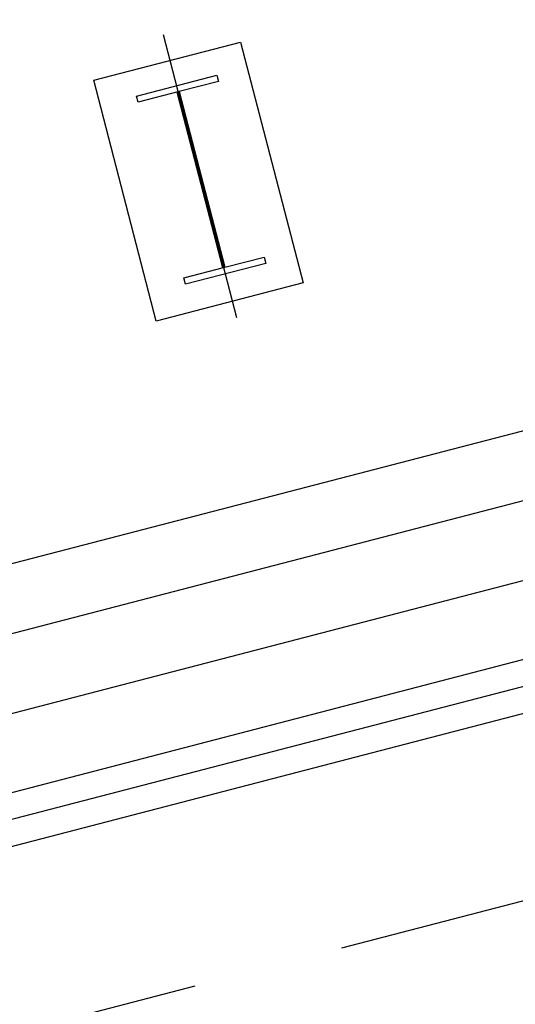
# Model space of a CAD drawing. Units: millimetres. Extents: x 0 to 841, y 0 to 594.
# Drawn here: x 758 to 759, y 555 to 557 of the extents above; entities that cross this region are included whole.
import ezdxf

# ---------------------------------------------------------------- set-up
doc = ezdxf.new("R2010")
doc.units = ezdxf.units.MM
doc.linetypes.add('CENTER', pattern=[50.8, 31.75, -6.35, 6.35, -6.35])
doc.linetypes.add('DASHDOT', pattern=[1, 0.5, -0.25, 0, -0.25])
doc.layers.add('AL1', color=8, linetype='Continuous')
doc.layers.add('AR80', color=3, linetype='Continuous')

# ---------------------------------------------------------------- blocks, each defined once
blk = doc.blocks.new('A$C3DA55548')
at = {"layer": 'AL1', "linetype": 'CENTER', "ltscale": 0.05}
blk.add_line((-46.6488, -21.7821), (-175, -55.1348), dxfattribs=at)
at = {"layer": 'AL1', "extrusion": (0.006423, 0.001103, 0.999979)}
for p, q in [((-72.9877, -27.2508, 0.0051), (-73.1416, -26.6585, 0.0055)), ((-71.9883, -27.8621, -0.0006), (-81.4384, -30.3178, 0.0628)), ((-71.9747, -27.9147, -0.0007), (-81.4247, -30.3703, 0.0628))]:
    blk.add_line(p, q, dxfattribs=at)
at = {"layer": 'AL1', "linetype": 'DASHDOT', "ltscale": 10, "extrusion": (0.006423, 0.001103, 0.999979)}
blk.add_line((-72.1048, -27.4137, -0.0059), (-75.5173, -28.3004, 0.0131), dxfattribs=at)
at = {"layer": 'AL1', "linetype": 'Continuous', "extrusion": (0.006423, 0.001103, 0.999979), "elevation": -0.5045}
blk.add_lwpolyline([(-82.4533, -26.4059), (-73.0031, -23.9503), (-71.5433, -29.5679), (-80.9935, -32.0235)], close=True, dxfattribs=at)
at = {"layer": 'AL1', "extrusion": (0.006423, 0.001103, 0.999979)}
for points, elevation in [([(-81.8226, -28.4015), (-72.6349, -26.014), (-72.6758, -25.8565), (-81.8635, -28.244)], -0.4239), ([(-73.2861, -26.7534), (-72.9787, -26.6736), (-72.8478, -27.1772), (-73.1552, -27.2571)], -0.4938), ([(-73.1965, -26.7864), (-73.0285, -26.7427), (-73.025, -26.7558), (-73.1069, -26.7771), (-73.0115, -27.1446), (-72.9296, -27.1233), (-72.9261, -27.1365), (-73.0941, -27.1801), (-73.0976, -27.167), (-73.0115, -27.1446), (-73.0157, -27.1457), (-73.1111, -26.7782), (-73.1069, -26.7771), (-73.1931, -26.7995)], -0.4938), ([(-81.413, -29.9779), (-72.2253, -27.5905), (-72.1843, -27.748), (-81.372, -30.1354)], -0.4588), ([(-75.1095, -28.7851), (-71.9594, -27.9666), (-71.7684, -28.7016), (-74.9185, -29.5201)], -0.4131)]:
    blk.add_lwpolyline(points, close=True, dxfattribs=dict(at, elevation=elevation))

msp = doc.modelspace()

# ---------------------------------------------------------------- block references
at = {"layer": 'AR80'}
msp.add_blockref('A$C3DA55548', (831, 584), dxfattribs=at)

doc.saveas('drawing.dxf')
